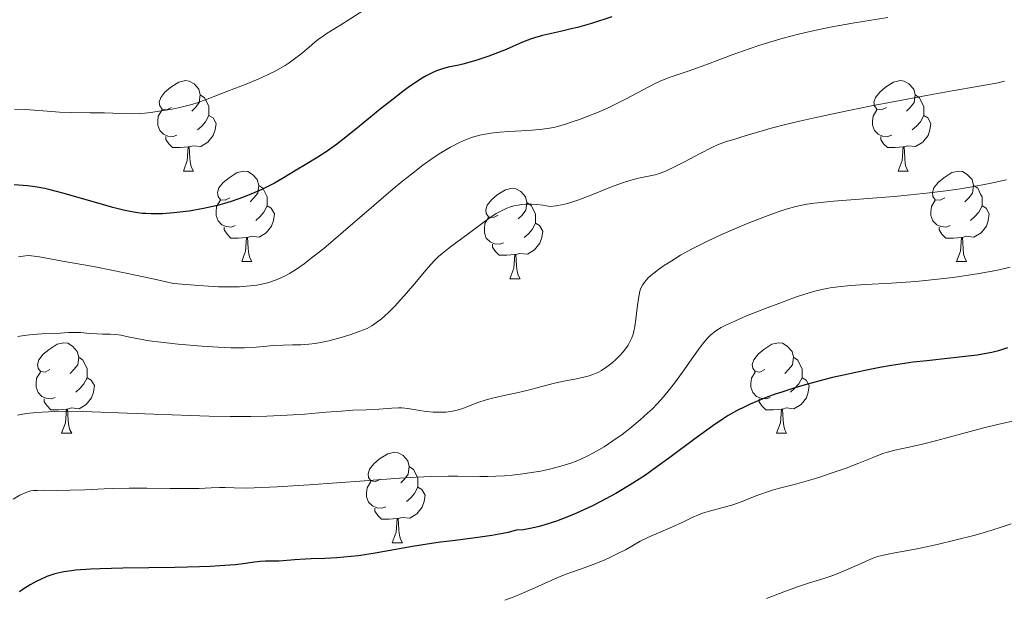
# Model space of a CAD drawing. Units: metres. Extents: x 657247 to 661770, y 4750659 to 4753732.
# Drawn here: x 658476 to 658586, y 4752370 to 4752434 of the extents above; entities that cross this region are included whole.
import ezdxf

# ---------------------------------------------------------------- set-up
doc = ezdxf.new("R2010")
doc.units = ezdxf.units.M
doc.header["$MEASUREMENT"] = 0
for name, color, linetype, lineweight in [('Carátula', 7, 'Continuous', 0), ('Elementos auxiliares', 7, 'Continuous', 0), ('Entidades rústicas y varios', 7, 'Continuous', 0), ('Relieve y altimetría', 7, 'Continuous', 0)]:
    doc.layers.add(name, color=color, linetype=linetype, lineweight=lineweight)

msp = doc.modelspace()

# ---------------------------------------------------------------- linework, layer by layer
at = {"layer": 'Carátula', "color": 7, "linetype": 'Continuous', "lineweight": 0}
msp.add_3dface([(657316.13, 4750658.69), (661769.92, 4750762.42), (661700.77, 4753731.61), (657246.98, 4753627.88)], dxfattribs=at)
at = {"layer": 'Elementos auxiliares', "color": 250, "linetype": 'Continuous', "lineweight": 0}
msp.add_3dface([(658190.44, 4751072.93), (661592.31, 4751152.16), (661537.78, 4753465.48), (658137.06, 4753386.25)], dxfattribs=at)
at = {"layer": 'Entidades rústicas y varios', "color": 92, "linetype": 'Continuous', "lineweight": 0, "flags": 128}
for points in [[(658493.18, 4752424.19), (658492.65, 4752423.92), (658492.12, 4752423.98), (658491.85, 4752424.35), (658491.8, 4752424.78), (658491.96, 4752425.3), (658492.44, 4752425.89), (658493.07, 4752426.42), (658493.97, 4752427), (658494.72, 4752427.16), (658495.14, 4752427.11), (658495.67, 4752426.8), (658496.2, 4752426.21), (658496.36, 4752425.57), (658496.25, 4752424.72), (658495.83, 4752424.19), (658495.41, 4752423.76)], [(658572.5, 4752424.19), (658571.97, 4752423.92), (658571.44, 4752423.98), (658571.18, 4752424.35), (658571.12, 4752424.78), (658571.28, 4752425.3), (658571.76, 4752425.89), (658572.4, 4752426.42), (658573.3, 4752427), (658574.04, 4752427.16), (658574.47, 4752427.11), (658575, 4752426.8), (658575.53, 4752426.21), (658575.69, 4752425.57), (658575.58, 4752424.72), (658575.15, 4752424.19), (658574.73, 4752423.76)], [(658496.36, 4752425.57), (658496.84, 4752425.26), (658497.15, 4752424.62), (658497.31, 4752424.3), (658497.31, 4752423.72), (658497.31, 4752423.29), (658496.94, 4752422.6), (658496.52, 4752422.12), (658496.04, 4752421.7)], [(658575.69, 4752425.57), (658576.16, 4752425.26), (658576.48, 4752424.62), (658576.64, 4752424.3), (658576.64, 4752423.72), (658576.64, 4752423.29), (658576.27, 4752422.6), (658575.85, 4752422.12), (658575.37, 4752421.7)], [(658493.76, 4752421.11), (658493.34, 4752420.95), (658492.75, 4752421.01), (658492.28, 4752421.22), (658491.85, 4752421.64), (658491.64, 4752422.23), (658491.64, 4752422.65), (658491.69, 4752423.24), (658492.12, 4752423.92)], [(658573.09, 4752421.11), (658572.66, 4752420.95), (658572.08, 4752421.01), (658571.6, 4752421.22), (658571.18, 4752421.64), (658570.96, 4752422.23), (658570.96, 4752422.65), (658571.02, 4752423.24), (658571.44, 4752423.92)], [(658497.31, 4752423.29), (658497.77, 4752423.04), (658498.11, 4752422.42), (658498, 4752421.7), (658497.79, 4752421.06), (658497.21, 4752420.32), (658496.41, 4752419.84), (658495.56, 4752419.94), (658495.13, 4752419.82)], [(658576.64, 4752423.29), (658577.09, 4752423.04), (658577.44, 4752422.42), (658577.33, 4752421.7), (658577.12, 4752421.06), (658576.53, 4752420.32), (658575.74, 4752419.84), (658574.89, 4752419.94), (658574.46, 4752419.82)], [(658495.02, 4752419.82), (658494.13, 4752419.73), (658493.29, 4752419.73), (658492.86, 4752420.16), (658492.54, 4752420.64), (658492.54, 4752420.95)], [(658574.35, 4752419.82), (658573.46, 4752419.73), (658572.61, 4752419.73), (658572.19, 4752420.16), (658571.87, 4752420.64), (658571.87, 4752420.95)], [(658494.48, 4752417.13), (658494.91, 4752418.29), (658495.02, 4752419.82), (658495.13, 4752419.82), (658495.17, 4752419.23), (658495.2, 4752418.54), (658495.27, 4752417.93), (658495.39, 4752417.53), (658495.6, 4752417.13)], [(658573.8, 4752417.13), (658574.24, 4752418.29), (658574.35, 4752419.82), (658574.46, 4752419.82), (658574.49, 4752419.23), (658574.53, 4752418.54), (658574.6, 4752417.93), (658574.71, 4752417.53), (658574.93, 4752417.13)], [(658494.48, 4752417.13), (658495.6, 4752417.13)], [(658499.65, 4752414.16), (658499.12, 4752413.89), (658498.59, 4752413.94), (658498.33, 4752414.32), (658498.27, 4752414.74), (658498.43, 4752415.26), (658498.91, 4752415.86), (658499.55, 4752416.38), (658500.45, 4752416.97), (658501.19, 4752417.13), (658501.62, 4752417.08), (658502.15, 4752416.76), (658502.68, 4752416.18), (658502.84, 4752415.54), (658502.73, 4752414.68), (658502.3, 4752414.16), (658501.88, 4752413.73)], [(658573.8, 4752417.13), (658574.93, 4752417.13)], [(658578.98, 4752414.16), (658578.45, 4752413.89), (658577.92, 4752413.94), (658577.65, 4752414.32), (658577.6, 4752414.74), (658577.76, 4752415.26), (658578.24, 4752415.86), (658578.87, 4752416.38), (658579.77, 4752416.97), (658580.52, 4752417.13), (658580.94, 4752417.08), (658581.47, 4752416.76), (658582, 4752416.18), (658582.16, 4752415.54), (658582.05, 4752414.68), (658581.63, 4752414.16), (658581.21, 4752413.73)], [(658502.84, 4752415.54), (658503.31, 4752415.22), (658503.63, 4752414.58), (658503.79, 4752414.26), (658503.79, 4752413.68), (658503.79, 4752413.26), (658503.42, 4752412.56), (658503, 4752412.08), (658502.52, 4752411.66)], [(658529.42, 4752412.25), (658528.89, 4752411.98), (658528.36, 4752412.04), (658528.1, 4752412.41), (658528.04, 4752412.84), (658528.2, 4752413.36), (658528.68, 4752413.95), (658529.32, 4752414.48), (658530.22, 4752415.06), (658530.96, 4752415.22), (658531.39, 4752415.17), (658531.92, 4752414.86), (658532.45, 4752414.27), (658532.61, 4752413.63), (658532.5, 4752412.78), (658532.07, 4752412.25), (658531.65, 4752411.82)], [(658582.16, 4752415.54), (658582.64, 4752415.22), (658582.95, 4752414.58), (658583.11, 4752414.26), (658583.11, 4752413.68), (658583.11, 4752413.26), (658582.74, 4752412.56), (658582.32, 4752412.08), (658581.84, 4752411.66)], [(658500.24, 4752411.08), (658499.81, 4752410.92), (658499.23, 4752410.98), (658498.75, 4752411.18), (658498.33, 4752411.61), (658498.11, 4752412.2), (658498.11, 4752412.62), (658498.17, 4752413.2), (658498.59, 4752413.89)], [(658579.56, 4752411.08), (658579.14, 4752410.92), (658578.55, 4752410.98), (658578.08, 4752411.18), (658577.65, 4752411.61), (658577.44, 4752412.2), (658577.44, 4752412.62), (658577.49, 4752413.2), (658577.92, 4752413.89)], [(658503.79, 4752413.26), (658504.24, 4752413), (658504.59, 4752412.39), (658504.48, 4752411.66), (658504.27, 4752411.02), (658503.68, 4752410.28), (658502.89, 4752409.8), (658502.04, 4752409.91), (658501.61, 4752409.78)], [(658532.61, 4752413.63), (658533.08, 4752413.32), (658533.4, 4752412.68), (658533.56, 4752412.36), (658533.56, 4752411.78), (658533.56, 4752411.35), (658533.19, 4752410.66), (658532.77, 4752410.18), (658532.29, 4752409.76)], [(658583.11, 4752413.26), (658583.57, 4752413), (658583.91, 4752412.39), (658583.8, 4752411.66), (658583.59, 4752411.02), (658583.01, 4752410.28), (658582.21, 4752409.8), (658581.36, 4752409.91), (658580.93, 4752409.78)], [(658530.01, 4752409.17), (658529.58, 4752409.01), (658529, 4752409.07), (658528.52, 4752409.28), (658528.1, 4752409.7), (658527.88, 4752410.29), (658527.88, 4752410.71), (658527.94, 4752411.3), (658528.36, 4752411.98)], [(658501.5, 4752409.78), (658500.61, 4752409.7), (658499.76, 4752409.7), (658499.34, 4752410.12), (658499.02, 4752410.6), (658499.02, 4752410.92)], [(658533.56, 4752411.35), (658534.01, 4752411.1), (658534.36, 4752410.48), (658534.25, 4752409.76), (658534.04, 4752409.12), (658533.45, 4752408.38), (658532.66, 4752407.9), (658531.81, 4752408), (658531.38, 4752407.88)], [(658580.82, 4752409.78), (658579.93, 4752409.7), (658579.09, 4752409.7), (658578.66, 4752410.12), (658578.34, 4752410.6), (658578.34, 4752410.92)], [(658500.95, 4752407.1), (658501.39, 4752408.26), (658501.5, 4752409.78), (658501.61, 4752409.78), (658501.64, 4752409.2), (658501.68, 4752408.51), (658501.75, 4752407.9), (658501.86, 4752407.5), (658502.08, 4752407.1)], [(658580.28, 4752407.1), (658580.71, 4752408.26), (658580.82, 4752409.78), (658580.93, 4752409.78), (658580.97, 4752409.2), (658581, 4752408.51), (658581.07, 4752407.9), (658581.19, 4752407.5), (658581.4, 4752407.1)], [(658531.27, 4752407.88), (658530.38, 4752407.79), (658529.53, 4752407.79), (658529.11, 4752408.22), (658528.79, 4752408.7), (658528.79, 4752409.01)], [(658530.72, 4752405.19), (658531.16, 4752406.35), (658531.27, 4752407.88), (658531.38, 4752407.88), (658531.41, 4752407.29), (658531.45, 4752406.6), (658531.52, 4752405.99), (658531.63, 4752405.59), (658531.85, 4752405.19)], [(658500.95, 4752407.1), (658502.08, 4752407.1)], [(658580.28, 4752407.1), (658581.4, 4752407.1)], [(658530.72, 4752405.19), (658531.85, 4752405.19)], [(658479.67, 4752395.11), (658479.14, 4752394.84), (658478.61, 4752394.9), (658478.35, 4752395.27), (658478.29, 4752395.69), (658478.45, 4752396.21), (658478.93, 4752396.81), (658479.57, 4752397.34), (658480.47, 4752397.92), (658481.21, 4752398.08), (658481.64, 4752398.03), (658482.17, 4752397.71), (658482.7, 4752397.13), (658482.86, 4752396.49), (658482.75, 4752395.64), (658482.32, 4752395.11), (658481.9, 4752394.68)], [(658559, 4752395.11), (658558.47, 4752394.84), (658557.94, 4752394.9), (658557.68, 4752395.27), (658557.62, 4752395.69), (658557.78, 4752396.21), (658558.26, 4752396.81), (658558.9, 4752397.34), (658559.8, 4752397.92), (658560.54, 4752398.08), (658560.97, 4752398.03), (658561.5, 4752397.71), (658562.03, 4752397.13), (658562.19, 4752396.49), (658562.08, 4752395.64), (658561.65, 4752395.11), (658561.23, 4752394.68)], [(658482.86, 4752396.49), (658483.33, 4752396.17), (658483.65, 4752395.53), (658483.81, 4752395.21), (658483.81, 4752394.63), (658483.81, 4752394.21), (658483.44, 4752393.52), (658483.02, 4752393.04), (658482.54, 4752392.62)], [(658562.19, 4752396.49), (658562.66, 4752396.17), (658562.98, 4752395.53), (658563.14, 4752395.21), (658563.14, 4752394.63), (658563.14, 4752394.21), (658562.77, 4752393.52), (658562.35, 4752393.04), (658561.87, 4752392.62)], [(658480.26, 4752392.03), (658479.83, 4752391.87), (658479.25, 4752391.93), (658478.77, 4752392.14), (658478.35, 4752392.56), (658478.13, 4752393.15), (658478.13, 4752393.57), (658478.19, 4752394.15), (658478.61, 4752394.84)], [(658483.81, 4752394.21), (658484.26, 4752393.96), (658484.61, 4752393.34), (658484.5, 4752392.62), (658484.29, 4752391.98), (658483.7, 4752391.24), (658482.91, 4752390.76), (658482.06, 4752390.86), (658481.63, 4752390.73)], [(658559.59, 4752392.03), (658559.16, 4752391.87), (658558.58, 4752391.93), (658558.1, 4752392.14), (658557.68, 4752392.56), (658557.46, 4752393.15), (658557.46, 4752393.57), (658557.52, 4752394.15), (658557.94, 4752394.84)], [(658563.14, 4752394.21), (658563.59, 4752393.96), (658563.94, 4752393.34), (658563.83, 4752392.62), (658563.62, 4752391.98), (658563.03, 4752391.24), (658562.24, 4752390.76), (658561.39, 4752390.86), (658560.96, 4752390.73)], [(658481.52, 4752390.73), (658480.63, 4752390.65), (658479.78, 4752390.65), (658479.36, 4752391.08), (658479.04, 4752391.55), (658479.04, 4752391.87)], [(658560.85, 4752390.73), (658559.96, 4752390.65), (658559.11, 4752390.65), (658558.69, 4752391.08), (658558.37, 4752391.55), (658558.37, 4752391.87)], [(658480.97, 4752388.05), (658481.41, 4752389.21), (658481.52, 4752390.73), (658481.63, 4752390.73), (658481.66, 4752390.15), (658481.7, 4752389.46), (658481.77, 4752388.85), (658481.88, 4752388.45), (658482.1, 4752388.05)], [(658560.3, 4752388.05), (658560.74, 4752389.21), (658560.85, 4752390.73), (658560.96, 4752390.73), (658560.99, 4752390.15), (658561.03, 4752389.46), (658561.1, 4752388.85), (658561.21, 4752388.45), (658561.43, 4752388.05)], [(658480.97, 4752388.05), (658482.1, 4752388.05)], [(658560.3, 4752388.05), (658561.43, 4752388.05)], [(658516.36, 4752382.97), (658515.84, 4752382.7), (658515.3, 4752382.76), (658515.04, 4752383.13), (658514.98, 4752383.55), (658515.14, 4752384.07), (658515.62, 4752384.67), (658516.26, 4752385.2), (658517.16, 4752385.78), (658517.9, 4752385.94), (658518.33, 4752385.89), (658518.86, 4752385.57), (658519.39, 4752384.99), (658519.55, 4752384.35), (658519.44, 4752383.5), (658519.02, 4752382.97), (658518.6, 4752382.54)], [(658519.55, 4752384.35), (658520.02, 4752384.03), (658520.34, 4752383.39), (658520.5, 4752383.07), (658520.5, 4752382.49), (658520.5, 4752382.07), (658520.13, 4752381.38), (658519.71, 4752380.9), (658519.23, 4752380.48)], [(658516.95, 4752379.89), (658516.52, 4752379.73), (658515.94, 4752379.79), (658515.46, 4752380), (658515.04, 4752380.42), (658514.82, 4752381.01), (658514.82, 4752381.43), (658514.88, 4752382.01), (658515.3, 4752382.7)], [(658520.5, 4752382.07), (658520.96, 4752381.82), (658521.3, 4752381.2), (658521.19, 4752380.48), (658520.98, 4752379.84), (658520.4, 4752379.1), (658519.6, 4752378.62), (658518.75, 4752378.72), (658518.32, 4752378.59)], [(658518.21, 4752378.59), (658517.32, 4752378.51), (658516.48, 4752378.51), (658516.05, 4752378.94), (658515.73, 4752379.41), (658515.73, 4752379.73)], [(658517.66, 4752375.91), (658518.1, 4752377.07), (658518.21, 4752378.59), (658518.32, 4752378.59), (658518.36, 4752378.01), (658518.39, 4752377.32), (658518.46, 4752376.71), (658518.58, 4752376.31), (658518.79, 4752375.91)], [(658517.66, 4752375.91), (658518.79, 4752375.91)]]:
    msp.add_lwpolyline(points, dxfattribs=at)
at = {"layer": 'Relieve y altimetría', "color": 36, "linetype": 'Continuous', "lineweight": 0, "flags": 128}
for points, elevation in [([(658514.41, 4752434.91), (658512.25, 4752433.54), (658511.17, 4752432.87), (658510.45, 4752432.43), (658509.98, 4752432.11), (658509.49, 4752431.77), (658509.08, 4752431.44), (658508.43, 4752430.88), (658507.52, 4752430.11), (658506.83, 4752429.57), (658506.21, 4752429.12), (658505.76, 4752428.83), (658505.2, 4752428.49), (658504.6, 4752428.17), (658504.05, 4752427.9), (658503.13, 4752427.48), (658501.62, 4752426.86), (658499.3, 4752425.96), (658497.12, 4752425.09), (658496.11, 4752424.73), (658495.43, 4752424.53), (658494.23, 4752424.23), (658493.22, 4752424.01)], 995), ([(658572.65, 4752434.16), (658568.96, 4752433.56), (658566.26, 4752433.08), (658564.17, 4752432.65), (658562.74, 4752432.32), (658561.06, 4752431.87), (658559.41, 4752431.4), (658558.35, 4752431.07), (658557.28, 4752430.7), (658555.37, 4752430.02), (658552.64, 4752428.99), (658550.72, 4752428.3), (658548.51, 4752427.53), (658547.47, 4752427.14), (658546.84, 4752426.85), (658545.49, 4752426.15), (658543.61, 4752425.14), (658542.37, 4752424.5), (658541.55, 4752424.12), (658540.43, 4752423.63), (658539.28, 4752423.17), (658538.43, 4752422.85), (658537.61, 4752422.58), (658536.87, 4752422.34), (658535.74, 4752422.02), (658535.1, 4752421.9), (658534.33, 4752421.78), (658533.2, 4752421.67), (658532, 4752421.59), (658530.61, 4752421.51), (658529.61, 4752421.43), (658528.6, 4752421.32), (658527.96, 4752421.23), (658527.38, 4752421.11), (658526.56, 4752420.89), (658525.78, 4752420.61), (658525.12, 4752420.31), (658524.13, 4752419.79), (658523.05, 4752419.15), (658522.2, 4752418.59), (658521.06, 4752417.78), (658519.78, 4752416.8), (658518.85, 4752416.06), (658517.77, 4752415.16), (658515.62, 4752413.32), (658512.22, 4752410.4), (658510.05, 4752408.56), (658508.68, 4752407.46), (658507.88, 4752406.85), (658507.04, 4752406.27), (658506.27, 4752405.79), (658505.76, 4752405.51), (658505.22, 4752405.25), (658504.71, 4752405.04), (658503.95, 4752404.79), (658503.19, 4752404.6), (658502.64, 4752404.49), (658501.89, 4752404.39), (658500.71, 4752404.31), (658499.37, 4752404.29), (658498.36, 4752404.31), (658497.25, 4752404.36), (658496.18, 4752404.43)], 1005), ([(658585.62, 4752427.09), (658584.7, 4752426.89), (658582.78, 4752426.54), (658579.81, 4752426.03), (658576.96, 4752425.52), (658573.43, 4752424.86), (658570.66, 4752424.33), (658567.45, 4752423.67), (658564.53, 4752423.05), (658562.85, 4752422.68), (658561.46, 4752422.34), (658559.7, 4752421.89), (658558.07, 4752421.42), (658556.46, 4752420.92), (658555.57, 4752420.65), (658554.85, 4752420.44), (658554.34, 4752420.26), (658553.75, 4752420.03), (658553.14, 4752419.75), (658551.82, 4752419.08), (658550.09, 4752418.17), (658548.97, 4752417.59), (658547.97, 4752417.13), (658547.32, 4752416.87), (658546.85, 4752416.73), (658546.09, 4752416.56), (658544.98, 4752416.34), (658544.04, 4752416.1), (658543.1, 4752415.8), (658542, 4752415.38), (658539.64, 4752414.42), (658538.27, 4752413.9), (658537.58, 4752413.68), (658536.95, 4752413.5), (658536.62, 4752413.41), (658535.84, 4752413.28), (658535.18, 4752413.2), (658534.38, 4752413.34), (658533.65, 4752413.43), (658533.12, 4752413.46), (658532.5, 4752413.45), (658532, 4752413.41), (658531.63, 4752413.36), (658531.15, 4752413.26), (658530.8, 4752413.16), (658530.37, 4752413), (658529.87, 4752412.77), (658529.21, 4752412.42), (658528.71, 4752412.11), (658527.86, 4752411.5), (658526.09, 4752410.17), (658524.13, 4752408.72), (658523.21, 4752408), (658522.8, 4752407.65), (658522.43, 4752407.3)], 1010), ([(658493.22, 4752424.01), (658492.02, 4752423.8), (658490.88, 4752423.63), (658490.2, 4752423.54), (658489.59, 4752423.5), (658488.69, 4752423.48), (658487.73, 4752423.5), (658486.65, 4752423.54), (658485.73, 4752423.58), (658484.12, 4752423.6), (658482.09, 4752423.61), (658480.74, 4752423.66), (658479.36, 4752423.76), (658477.93, 4752423.9), (658476.97, 4752423.97), (658475.75, 4752424)], 995), ([(658585.82, 4752416.15), (658583.93, 4752415.76), (658581.99, 4752415.4), (658580.71, 4752415.18), (658579.4, 4752414.99), (658577.3, 4752414.72), (658575.16, 4752414.48), (658573.35, 4752414.31), (658570.48, 4752414.08), (658566.61, 4752413.78), (658564.85, 4752413.62), (658564.14, 4752413.53), (658563.47, 4752413.42), (658562.44, 4752413.19), (658561.37, 4752412.9), (658560.37, 4752412.57), (658558.77, 4752411.99), (658556.98, 4752411.29), (658555.68, 4752410.74), (658554.14, 4752410.06), (658552.66, 4752409.37), (658551.74, 4752408.92), (658550.87, 4752408.46), (658549.65, 4752407.79), (658548.67, 4752407.19), (658547.77, 4752406.61), (658547.2, 4752406.21), (658546.69, 4752405.82), (658546.37, 4752405.55), (658546.07, 4752405.28), (658545.84, 4752405.03), (658545.6, 4752404.73), (658545.48, 4752404.57), (658545.25, 4752404.13), (658545.12, 4752403.8), (658544.97, 4752402.99), (658544.84, 4752401.95)], 1015), ([(658522.43, 4752407.3), (658521.89, 4752406.72), (658521.2, 4752405.92), (658520.15, 4752404.65), (658519.24, 4752403.58), (658518.63, 4752402.89), (658517.92, 4752402.12), (658517.26, 4752401.45), (658516.85, 4752401.06), (658516.48, 4752400.74), (658515.93, 4752400.32), (658515.38, 4752399.96), (658514.88, 4752399.69), (658514.08, 4752399.36), (658513.07, 4752398.99), (658512.26, 4752398.75), (658511.59, 4752398.56), (658510.62, 4752398.32), (658509.7, 4752398.12), (658509.11, 4752398.02), (658508.42, 4752397.93), (658507.53, 4752397.87), (658506.6, 4752397.85), (658505.55, 4752397.84), (658504.51, 4752397.78), (658502.56, 4752397.6), (658501.28, 4752397.52), (658500.55, 4752397.51), (658499.73, 4752397.53), (658498.34, 4752397.59), (658496.52, 4752397.71), (658493.9, 4752397.95), (658491.96, 4752398.16), (658490.7, 4752398.32), (658489.32, 4752398.55), (658488.34, 4752398.74), (658487.54, 4752398.93), (658487, 4752399), (658486.34, 4752399.04), (658485.51, 4752399.05), (658484.87, 4752399.07), (658484.05, 4752399.13), (658483.1, 4752399.22), (658482.45, 4752399.24), (658481.72, 4752399.22), (658480.84, 4752399.17), (658480.03, 4752399.12), (658478.77, 4752399.08), (658477.74, 4752399.01), (658476.82, 4752398.91), (658476.11, 4752398.8)], 1010), ([(658496.18, 4752404.43), (658493.37, 4752404.66), (658491.29, 4752405.13), (658487.94, 4752405.85), (658486.67, 4752406.12), (658484.49, 4752406.54), (658481.06, 4752407.15), (658478.51, 4752407.62), (658477.63, 4752407.74), (658477.3, 4752407.75), (658476.97, 4752407.73), (658476.19, 4752407.62)], 1005), ([(658586.23, 4752406.48), (658585.16, 4752406.22), (658584.25, 4752406.03), (658582.78, 4752405.77), (658581.12, 4752405.5), (658579.86, 4752405.33), (658578.19, 4752405.13), (658575.77, 4752404.89), (658573.06, 4752404.7), (658570.23, 4752404.54), (658568.52, 4752404.43), (658567.16, 4752404.31), (658566.27, 4752404.19), (658565.35, 4752404.01), (658564.57, 4752403.81), (658563.45, 4752403.47), (658562.42, 4752403.13), (658560.84, 4752402.57), (658558.96, 4752401.85), (658556.97, 4752401.06), (658555.75, 4752400.54), (658554.74, 4752400.08)], 1020), ([(658544.84, 4752401.95), (658544.71, 4752400.71), (658544.59, 4752399.91), (658544.47, 4752399.37), (658544.38, 4752399.04), (658544.23, 4752398.65), (658544.02, 4752398.18), (658543.83, 4752397.84), (658543.54, 4752397.41), (658543.29, 4752397.09), (658542.89, 4752396.65), (658542.46, 4752396.22), (658542.06, 4752395.87), (658541.47, 4752395.42), (658540.89, 4752395.03), (658540.49, 4752394.8), (658540.1, 4752394.63), (658539.93, 4752394.56), (658539.51, 4752394.42), (658539.06, 4752394.3), (658538.09, 4752394.1), (658536.72, 4752393.84), (658535.65, 4752393.61), (658534.25, 4752393.25), (658532.61, 4752392.81), (658531.47, 4752392.52), (658530.24, 4752392.26), (658528.93, 4752391.99), (658528.08, 4752391.77), (658527.14, 4752391.45), (658526.14, 4752391.05), (658525.49, 4752390.81), (658524.88, 4752390.62), (658524.35, 4752390.51), (658523.59, 4752390.41), (658522.8, 4752390.38), (658522.21, 4752390.4), (658521.44, 4752390.48), (658520.49, 4752390.63), (658519.39, 4752390.79), (658518.72, 4752390.86), (658518.34, 4752390.88), (658517.63, 4752390.84), (658516.17, 4752390.73), (658514.82, 4752390.66), (658513.27, 4752390.6), (658512.02, 4752390.52), (658510.3, 4752390.38), (658507.95, 4752390.17), (658505.98, 4752390.05), (658503.74, 4752389.96), (658501.95, 4752389.93), (658499.69, 4752389.93), (658497.34, 4752389.96), (658495.27, 4752390.01), (658491.21, 4752390.17), (658486.3, 4752390.37), (658483.36, 4752390.47), (658481.42, 4752390.5), (658480.2, 4752390.48), (658478.82, 4752390.41), (658477.81, 4752390.32), (658477.06, 4752390.23), (658476.07, 4752390.05)], 1015), ([(658554.74, 4752400.08), (658554.15, 4752399.78), (658553.69, 4752399.5), (658553.38, 4752399.28), (658553.02, 4752398.98), (658552.69, 4752398.64), (658552.25, 4752398.13), (658551.84, 4752397.6), (658551.1, 4752396.56), (658549.88, 4752394.83), (658548.99, 4752393.61), (658548.28, 4752392.71), (658547.76, 4752392.09), (658547.06, 4752391.33), (658546.49, 4752390.74), (658546, 4752390.28), (658545.17, 4752389.54), (658544.02, 4752388.59), (658543.16, 4752387.92), (658542.15, 4752387.2), (658541.18, 4752386.56), (658540.58, 4752386.2), (658540, 4752385.87), (658539.13, 4752385.43), (658538.24, 4752385.04), (658537.49, 4752384.75), (658536.36, 4752384.4), (658535.1, 4752384.07), (658534.15, 4752383.86), (658533.36, 4752383.73), (658532.17, 4752383.55), (658530.96, 4752383.4), (658530.11, 4752383.33), (658529.17, 4752383.28), (658528.25, 4752383.25), (658527.37, 4752383.25), (658524.95, 4752383.3), (658523.87, 4752383.29), (658522.02, 4752383.24), (658520.33, 4752383.17), (658518.47, 4752383.06), (658514.58, 4752382.79), (658508.45, 4752382.35), (658504.88, 4752382.11), (658503.19, 4752382.03), (658501.48, 4752381.98), (658500.12, 4752381.99), (658499.11, 4752382.02), (658498.5, 4752382.04), (658497.55, 4752382.01), (658496.22, 4752381.94), (658494.97, 4752381.92), (658493.03, 4752381.94), (658490.43, 4752381.97), (658488.45, 4752381.97), (658486.58, 4752381.92), (658485.69, 4752381.89), (658483.53, 4752381.79), (658481.93, 4752381.73), (658480.4, 4752381.72), (658479, 4752381.73), (658478.26, 4752381.72), (658477.82, 4752381.69), (658477.55, 4752381.65), (658477.21, 4752381.56), (658476.75, 4752381.39), (658476.34, 4752381.19), (658475.58, 4752380.76)], 1020), ([(658586.69, 4752389.44), (658584.81, 4752389.01), (658583.15, 4752388.61), (658580.83, 4752387.99), (658578.08, 4752387.24), (658576.37, 4752386.79), (658574.84, 4752386.46), (658573.44, 4752386.17), (658572.63, 4752385.96), (658572.1, 4752385.79), (658571.12, 4752385.41), (658569.44, 4752384.73), (658568.02, 4752384.19), (658566.38, 4752383.61), (658565.1, 4752383.19), (658564.11, 4752382.89), (658562.57, 4752382.46), (658560.5, 4752381.92), (658559.98, 4752381.77), (658559.18, 4752381.52), (658557.95, 4752381.06), (658556.51, 4752380.49), (658555.47, 4752380.12), (658554.25, 4752379.77), (658552.88, 4752379.41), (658552.09, 4752379.18), (658551.64, 4752379.01), (658550.96, 4752378.7), (658549.92, 4752378.19), (658548.76, 4752377.67), (658546.42, 4752376.68), (658545.87, 4752376.43), (658545.18, 4752376.08), (658544.26, 4752375.54), (658543.53, 4752375.13), (658542.7, 4752374.7), (658542.04, 4752374.38), (658541.17, 4752373.99), (658539.97, 4752373.51), (658538.67, 4752373.03), (658537.27, 4752372.54), (658536.28, 4752372.16), (658535.04, 4752371.61), (658533.49, 4752370.9), (658532.31, 4752370.38), (658531.08, 4752369.89), (658530.16, 4752369.55)], 1030), ([(658586.35, 4752378.02), (658585.11, 4752377.6), (658583.73, 4752377.16), (658582.35, 4752376.76), (658580.25, 4752376.22), (658578.12, 4752375.73), (658575.91, 4752375.25), (658574.47, 4752374.98), (658573.03, 4752374.72), (658572.16, 4752374.54), (658571.52, 4752374.37), (658571.11, 4752374.23), (658570.67, 4752374.05), (658569.79, 4752373.66), (658568.32, 4752373), (658567.31, 4752372.57), (658566.65, 4752372.32), (658565.55, 4752371.96), (658563.86, 4752371.44), (658562.62, 4752371.03), (658561.13, 4752370.48), (658559.18, 4752369.72)], 1035)]:
    msp.add_lwpolyline(points, dxfattribs=dict(at, elevation=elevation))
at = {"layer": 'Relieve y altimetría', "color": 36, "linetype": 'Continuous', "lineweight": 30, "flags": 128}
for points, elevation in [([(658542.04, 4752434.25), (658539.76, 4752433.51), (658538.22, 4752433.07), (658537.53, 4752432.89), (658536.33, 4752432.61), (658534.35, 4752432.17), (658533.46, 4752431.92), (658533.02, 4752431.77), (658532.13, 4752431.43), (658530.29, 4752430.63), (658529.34, 4752430.23), (658528.37, 4752429.86), (658527.06, 4752429.42), (658526.42, 4752429.23), (658525.49, 4752428.99), (658525.04, 4752428.89), (658523.87, 4752428.64), (658523.25, 4752428.48), (658522.58, 4752428.24), (658522.22, 4752428.09), (658521.42, 4752427.68), (658520.97, 4752427.42), (658520.24, 4752426.96), (658519.42, 4752426.39), (658518.84, 4752425.96), (658517.6, 4752425.01), (658516.32, 4752423.99), (658513.81, 4752421.94), (658512.16, 4752420.62), (658511.46, 4752420.08)], 1000), ([(658511.46, 4752420.08), (658510.31, 4752419.25), (658509.4, 4752418.66), (658508, 4752417.84), (658507, 4752417.23), (658505.48, 4752416.31), (658504.58, 4752415.8), (658503.19, 4752415.1), (658502.41, 4752414.74), (658501.15, 4752414.22), (658499.77, 4752413.74), (658499.04, 4752413.52), (658498.28, 4752413.32), (658496.7, 4752412.97), (658495.12, 4752412.7), (658494.08, 4752412.56), (658493.42, 4752412.49), (658492.16, 4752412.4), (658490.91, 4752412.39), (658490.32, 4752412.41), (658489.93, 4752412.44), (658489.17, 4752412.54), (658488.38, 4752412.68), (658487.84, 4752412.79), (658486.65, 4752413.09), (658484.34, 4752413.75), (658481.12, 4752414.69), (658479.7, 4752415.06), (658479.09, 4752415.2), (658478.04, 4752415.39), (658477.17, 4752415.5), (658475.72, 4752415.61)], 1000), ([(658585.92, 4752397.52), (658585.17, 4752397.27), (658584.79, 4752397.16), (658584.19, 4752397.01), (658583.17, 4752396.82), (658582.59, 4752396.72), (658581.25, 4752396.55), (658579.6, 4752396.38), (658576.97, 4752396.1), (658575.48, 4752395.92), (658573.07, 4752395.56), (658571.78, 4752395.34), (658570.46, 4752395.09), (658567.73, 4752394.51), (658566.52, 4752394.22), (658564.14, 4752393.6), (658562.45, 4752393.12), (658560.88, 4752392.62), (658560.15, 4752392.38), (658559.14, 4752392.01), (658558.52, 4752391.77), (658557.38, 4752391.28), (658556.85, 4752391.03), (658555.87, 4752390.53), (658554.95, 4752390.01), (658554.37, 4752389.64), (658553.22, 4752388.88), (658551.24, 4752387.44), (658548.47, 4752385.36), (658547.04, 4752384.32), (658545.75, 4752383.41), (658545.08, 4752382.97), (658544.06, 4752382.32), (658542.46, 4752381.36), (658540.73, 4752380.43), (658539.82, 4752379.97), (658538.11, 4752379.19), (658537.23, 4752378.82), (658535.9, 4752378.31), (658534.6, 4752377.89), (658533.97, 4752377.71)], 1025), ([(658533.97, 4752377.71), (658533.16, 4752377.52), (658532.77, 4752377.45), (658532.2, 4752377.36), (658531.41, 4752377.31), (658530.51, 4752377.06), (658529.92, 4752376.93), (658528.72, 4752376.7), (658526.89, 4752376.44), (658524.36, 4752376.14), (658523.03, 4752375.98), (658522, 4752375.83), (658519.9, 4752375.48), (658515.77, 4752374.76), (658513.9, 4752374.47), (658513.05, 4752374.37), (658511.51, 4752374.23), (658510.17, 4752374.16), (658508.68, 4752374.11), (658508.03, 4752374.09), (658506.81, 4752374.01), (658505.57, 4752373.89), (658505.08, 4752373.86), (658504.45, 4752373.87), (658503.59, 4752373.88), (658503.05, 4752373.84), (658502.38, 4752373.75), (658501.1, 4752373.57), (658500.23, 4752373.47), (658498.53, 4752373.34), (658497.47, 4752373.28), (658496.27, 4752373.24), (658493.54, 4752373.17), (658487.75, 4752373.08), (658485.25, 4752373.02), (658484.2, 4752372.98), (658482.51, 4752372.86), (658482.05, 4752372.8), (658481.23, 4752372.68), (658480.54, 4752372.54), (658480.12, 4752372.42), (658479.34, 4752372.15), (658478.55, 4752371.81), (658478.14, 4752371.61), (658477.46, 4752371.23), (658476.71, 4752370.75), (658476.3, 4752370.47)], 1025)]:
    msp.add_lwpolyline(points, dxfattribs=dict(at, elevation=elevation))

doc.saveas('drawing.dxf')
